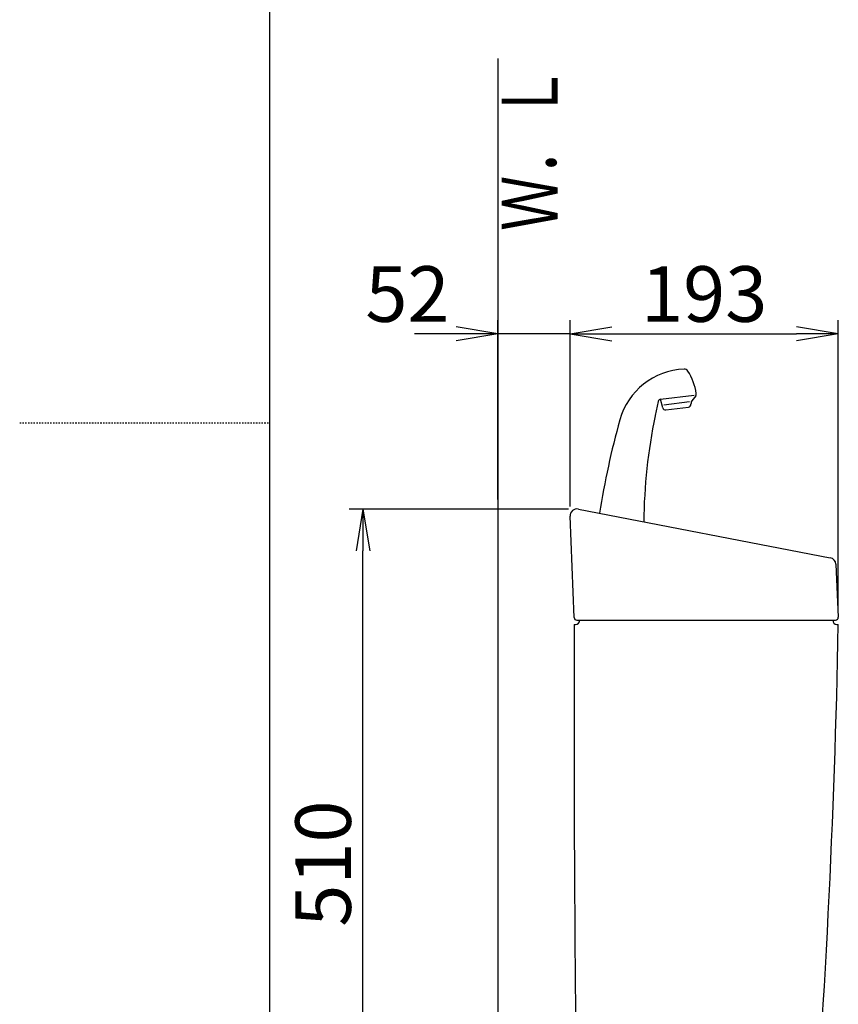
# Model space of a CAD drawing. Extents: x 0 to 2000, y 115 to 2915.
# Drawn here: x 0 to 589, y 1097 to 1805 of the extents above; entities that cross this region are included whole.
import ezdxf
from ezdxf.enums import TextEntityAlignment as Align

# ---------------------------------------------------------------- set-up
doc = ezdxf.new("R2010")
doc.units = 0
doc.linetypes.add('EXLTYPE2', pattern=[2, 1, -1])
doc.layers.get('0').update_dxf_attribs({"linetype": 'CONTINUOUS'})
doc.layers.get('DEFPOINTS').update_dxf_attribs({"linetype": 'CONTINUOUS'})
doc.layers.add('便器', color=7, linetype='CONTINUOUS')
doc.layers.add('枠', color=7, linetype='CONTINUOUS')
doc.styles.add('EXCADDIM1', font='monotxt', dxfattribs={"width": 0.84, "bigfont": 'extfont'})
doc.styles.add('EXCADSTD', font='monotxt', dxfattribs={"bigfont": 'extfont'})
doc.styles.get("Standard").update_dxf_attribs({"font": 'monotxt', "bigfont": 'extfont'})
doc.dimstyles.new('ISO-25', dxfattribs={"dimtxt": 2.5, "dimasz": 2.5, "dimexe": 1.25, "dimexo": 0.625, "dimtad": 1, "dimtxsty": 'STANDARD', "dimcen": 2.5, "dimazin": 3, "dimtfac": 1, "dimtmove": 0, "dimatfit": 3})

# ---------------------------------------------------------------- blocks, each defined once
blk = doc.blocks.new('EX_NORM')
at = {"color": 0, "linetype": 'CONTINUOUS'}
for q in [(-1, 0.167), (-1, 0), (-1, -0.167)]:
    blk.add_line((0, 0), q, dxfattribs=at)
blk = doc.blocks.new('*D29')
at = {"layer": 'DEFPOINTS', "color": 0}
for p in [(344.02, 1579), (344.02, 1453), (396.03, 1447.89)]:
    blk.add_point(p, dxfattribs=at)
at = {"layer": '便器', "color": 3, "linetype": 'CONTINUOUS'}
for p, q in [((344.02, 1460), (344.02, 1589)), ((396.03, 1454.89), (396.03, 1589)), ((314.02, 1579), (284.02, 1579)), ((396.03, 1579), (344.02, 1579)), ((426.03, 1579), (456.03, 1579))]:
    blk.add_line(p, q, dxfattribs=at)
at = {"layer": '便器', "color": 3, "xscale": 30, "yscale": 30, "zscale": 30}
blk.add_blockref('EX_NORM', (344.02, 1579), dxfattribs=at)
at = {"layer": '便器', "color": 3, "xscale": 30, "yscale": 30, "zscale": 30, "rotation": 180}
blk.add_blockref('EX_NORM', (396.03, 1579), dxfattribs=at)
at = {"layer": '便器', "color": 2, "insert": (279.02, 1602.5), "char_height": 40, "attachment_point": 5, "style": 'EXCADDIM1'}
blk.add_mtext('52', dxfattribs=at)
blk = doc.blocks.new('*D30')
at = {"layer": 'DEFPOINTS', "color": 0}
for p in [(247, 1453), (401.97, 1453), (413.81, 943)]:
    blk.add_point(p, dxfattribs=at)
at = {"layer": '便器', "color": 3, "linetype": 'CONTINUOUS'}
for p, q in [((394.97, 1453), (237, 1453)), ((247, 973), (247, 1423)), ((406.81, 943), (237, 943))]:
    blk.add_line(p, q, dxfattribs=at)
at = {"layer": '便器', "color": 3, "xscale": 30, "yscale": 30, "zscale": 30}
for p, rotation in [((247, 1453), 90), ((247, 943), 270)]:
    blk.add_blockref('EX_NORM', p, dxfattribs=dict(at, rotation=rotation))
at = {"layer": '便器', "color": 2, "insert": (223.5, 1198), "char_height": 40, "attachment_point": 5, "rotation": 90, "style": 'EXCADDIM1'}
blk.add_mtext('510', dxfattribs=at)
blk = doc.blocks.new('*D31')
at = {"layer": 'DEFPOINTS', "color": 0}
for p in [(589.02, 1579), (396.03, 1447.89), (589.02, 1375.18)]:
    blk.add_point(p, dxfattribs=at)
at = {"layer": '便器', "color": 3, "linetype": 'CONTINUOUS'}
for p, q in [((396.03, 1454.89), (396.03, 1589)), ((589.02, 1382.18), (589.02, 1589)), ((426.03, 1579), (559.02, 1579))]:
    blk.add_line(p, q, dxfattribs=at)
at = {"layer": '便器', "color": 3, "xscale": 30, "yscale": 30, "zscale": 30, "rotation": 180}
blk.add_blockref('EX_NORM', (396.03, 1579), dxfattribs=at)
at = {"layer": '便器', "color": 3, "xscale": 30, "yscale": 30, "zscale": 30}
blk.add_blockref('EX_NORM', (589.02, 1579), dxfattribs=at)
at = {"layer": '便器', "color": 2, "insert": (492.52, 1602.5), "char_height": 40, "attachment_point": 5, "style": 'EXCADDIM1'}
blk.add_mtext('193', dxfattribs=at)

msp = doc.modelspace()

# ---------------------------------------------------------------- linework, layer by layer
at = {"layer": '便器', "color": 6, "linetype": 'CONTINUOUS'}
for p, q in [((459.475, 1530.467), (457.245, 1520.391)), ((462.673, 1525.873), (461.016, 1531.999)), ((461.184, 1532.02), (485.208, 1534.969)), ((482.054, 1530.048), (463.364, 1527.754)), ((486.447, 1534.523), (483.662, 1530.958)), ((464.847, 1524.409), (481.255, 1526.424)), ((483.027, 1529.17), (483.011, 1528.37))]:
    msp.add_line(p, q, dxfattribs=at)
at = {"layer": '便器', "color": 3, "linetype": 'CONTINUOUS'}
msp.add_line((344.017, 1468), (344.017, 1480), dxfattribs=at)
at = {"layer": '便器', "color": 2, "linetype": 'CONTINUOUS'}
for p, q in [((401.971, 1453), (583.198, 1418)), ((398.946, 1375.011), (396.027, 1447.891)), ((587.245, 1413.324), (589.02, 1375.184)), ((399.017, 1370), (400.017, 1370)), ((400.944, 1373.091), (587.023, 1373.091)), ((588.017, 1370), (589.017, 1370))]:
    msp.add_line(p, q, dxfattribs=at)
at = {"layer": '便器', "color": 6, "linetype": 'CONTINUOUS'}
for centre, radius, start, end in [((479.968, 1503.676), 50, 92.185124, 164.44617), ((478.176, 1550.642), 3, 33.333143, 92.185124), ((447.263, 1530.31), 40, 8.235857, 33.33315), ((461.428, 1530.035), 2, 97, 167.521334), ((486.026, 1529.111), 3, 142, 178.869898), ((484.871, 1535.754), 2, 322, 8.235857), ((464.604, 1526.395), 2, 195.130102, 277), ((481.011, 1528.409), 2, 277, 358.869898), ((1009.826, 1356.197), 600, 164.44617, 171.000138), ((849.004, 1439.625), 400, 168.394598, 179.385851), ((476.773, 1516.07), 20, 167.521334, 168.394598)]:
    msp.add_arc(centre, radius, start, end, dxfattribs=at)
at = {"layer": '便器', "color": 2, "linetype": 'CONTINUOUS'}
for centre, radius, start, end in [((401.023, 1448.091), 5, 79.069181, 182.293668), ((582.25, 1413.091), 5, 2.665882, 79.069181), ((400.944, 1375.091), 2, 182.293668, 270), ((587.023, 1375.091), 2, 270, 2.665882), ((20398.88, 1297.004), 20000, 179.7908807, 180.9804046), ((400.017, 1373), 3, 270, 0), ((-5909.865, 1490.77), 6500, 355.2631999, 358.9353826), ((588.017, 1373), 3, 180, 270)]:
    msp.add_arc(centre, radius, start, end, dxfattribs=at)
at = {"layer": '枠', "color": 7, "linetype": 'CONTINUOUS'}
for p, q in [((180, 115), (180, 2915)), ((344.017, 1777), (344.017, 543))]:
    msp.add_line(p, q, dxfattribs=at)
at = {"layer": '枠', "color": 6, "linetype": 'EXLTYPE2'}
msp.add_line((0, 1515), (180, 1515), dxfattribs=at)

# ---------------------------------------------------------------- texts
at = {"layer": '枠', "color": 2, "linetype": 'CONTINUOUS', "style": 'EXCADSTD', "width": 1.225}
msp.add_text('Ｗ．Ｌ', height=40, rotation=90, dxfattribs=at).set_placement((386.971, 1653.104), (386.971, 1772.104), align=Align.FIT)

# ---------------------------------------------------------------- dimensions: what is measured, and where the dimension line sits
at = {"layer": '便器', "color": 3, "linetype": 'CONTINUOUS'}
for base, p2, override, picture, middle in [((344.017, 1579), (344.017, 1453), {"dimtxt": 40, "dimasz": 30, "dimexe": 10, "dimexo": 7, "dimgap": 0, "dimtad": 1, "dimjust": 2, "dimtih": 0, "dimtoh": 0, "dimdec": 1, "dimzin": 8, "dimlunit": 2, "dimtxsty": 'EXCADDIM1', "dimblk1": 'EX_NORM', "dimblk2": 'EX_NORM', "dimsah": 1, "dimse1": 0, "dimse2": 0, "dimclrd": 3, "dimclre": 3, "dimclrt": 2, "dimtmove": 2}, '*D29', (279.017, 1602.5)), ((589.02, 1579), (589.02, 1375.184), {"dimtxt": 40, "dimasz": 30, "dimexe": 10, "dimexo": 7, "dimgap": 0, "dimtad": 1, "dimjust": 0, "dimtih": 0, "dimtoh": 0, "dimdec": 1, "dimzin": 8, "dimlunit": 2, "dimtxsty": 'EXCADDIM1', "dimblk1": 'EX_NORM', "dimblk2": 'EX_NORM', "dimsah": 1, "dimse1": 0, "dimse2": 0, "dimclrd": 3, "dimclre": 3, "dimclrt": 2, "dimtmove": 2}, '*D31', (492.523, 1602.5))]:
    dim = msp.add_linear_dim(base=base, p1=(396.027, 1447.891), p2=p2, dimstyle='ISO-25', override=override, dxfattribs=at)
    dim.commit()
    dim.dimension.update_dxf_attribs({"geometry": picture, "text_midpoint": middle, "dimtype": 160})
dim = msp.add_linear_dim(base=(247, 1453), p1=(413.806, 943), p2=(401.971, 1453), angle=90, dimstyle='ISO-25', override={"dimtxt": 40, "dimasz": 30, "dimexe": 10, "dimexo": 7, "dimgap": 0, "dimtad": 1, "dimjust": 0, "dimtih": 0, "dimtoh": 0, "dimdec": 1, "dimzin": 8, "dimlunit": 2, "dimtxsty": 'EXCADDIM1', "dimblk1": 'EX_NORM', "dimblk2": 'EX_NORM', "dimsah": 1, "dimse1": 0, "dimse2": 0, "dimclrd": 3, "dimclre": 3, "dimclrt": 2, "dimtmove": 2}, dxfattribs=at)
dim.commit()
dim.dimension.update_dxf_attribs({"geometry": '*D30', "text_midpoint": (223.5, 1198), "dimtype": 160})

doc.saveas('drawing.dxf')
